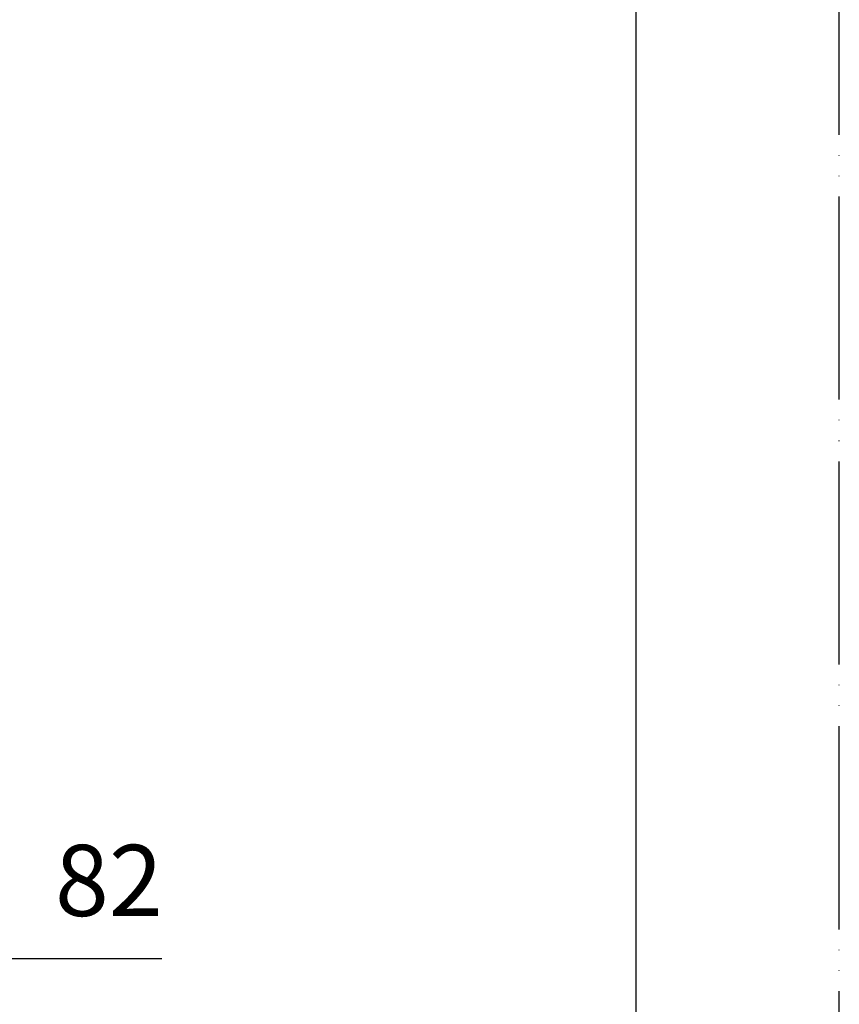
# Model space of a CAD drawing. Units: millimetres. Extents: x 0 to 1050, y 0 to 1485.
# Drawn here: x 848 to 1050, y 242 to 485 of the extents above; entities that cross this region are included whole.
import ezdxf

# ---------------------------------------------------------------- set-up
doc = ezdxf.new("R2010")
doc.units = ezdxf.units.MM
doc.linetypes.add('PHANTOM', pattern=[13, 10, -1, 0, -1, 0, -1])
doc.layers.add('1', color=7, linetype='Continuous')
doc.styles.add('CONVERTER_12', font='txt.shx', dxfattribs={"width": 0.9})
doc.dimstyles.new('ME10_DIM_22', dxfattribs={"dimtxt": 17.5, "dimasz": 17.5, "dimexe": 5, "dimexo": 0, "dimgap": 5, "dimtad": 1, "dimdsep": 46, "dimtxsty": 'CONVERTER_12', "dimsah": 1, "dimcen": 0.09, "dimclrd": 2, "dimclre": 2, "dimclrt": 7, "dimadec": 0, "dimazin": 0, "dimtfac": 1, "dimtdec": 4, "dimtix": 1, "dimtmove": 0, "dimatfit": 3, "dimfxl": 1, "dimtolj": 1, "dimtzin": 0, "dimarcsym": 0})

# ---------------------------------------------------------------- blocks, each defined once
blk = doc.blocks.new('開示A4')
at = {"layer": '1', "color": 4, "linetype": 'PHANTOM'}
blk.add_line((210, 0), (210, 297), dxfattribs=at)
at = {"layer": '1', "color": 7, "linetype": 'Continuous'}
blk.add_line((200, 10), (200, 148.5), dxfattribs=at)
blk = doc.blocks.new('*D69')
at = {"layer": '1', "color": 2, "linetype": 'Continuous'}
for p, q in [((830, 331.2), (830, 248.63)), ((748.5, 316.19), (748.5, 248.63)), ((748.5, 253.63), (830, 253.63)), ((830, 253.63), (883.27, 253.63))]:
    blk.add_line(p, q, dxfattribs=at)
at = {"layer": '1', "color": 2}
for points in [[(766, 255.94), (766, 251.33), (748.5, 253.63)], [(812.5, 251.33), (812.5, 255.94), (830, 253.63)]]:
    blk.add_solid(points, dxfattribs=at)
at = {"layer": '1', "color": 7, "insert": (857.02, 258.63), "char_height": 17.5, "attachment_point": 7, "rotation": 0.0001, "line_spacing_factor": 0.60024, "style": 'CONVERTER_12'}
blk.add_mtext('82', dxfattribs=at)

msp = doc.modelspace()

# ---------------------------------------------------------------- block references
at = {"layer": '1', "xscale": 5, "yscale": 5, "zscale": 5}
msp.add_blockref('開示A4', (0, 0), dxfattribs=at)

# ---------------------------------------------------------------- dimensions: what is measured, and where the dimension line sits
at = {"layer": '1'}
dim = msp.add_linear_dim(base=(748.501, 253.631), p1=(829.999, 331.204), p2=(748.501, 316.189), text='82', dimstyle='ME10_DIM_22', dxfattribs=at)
dim.commit()
dim.dimension.update_dxf_attribs({"geometry": '*D69', "text_midpoint": (870.147, 267.381), "text_rotation": 0.00014})

doc.saveas('drawing.dxf')
